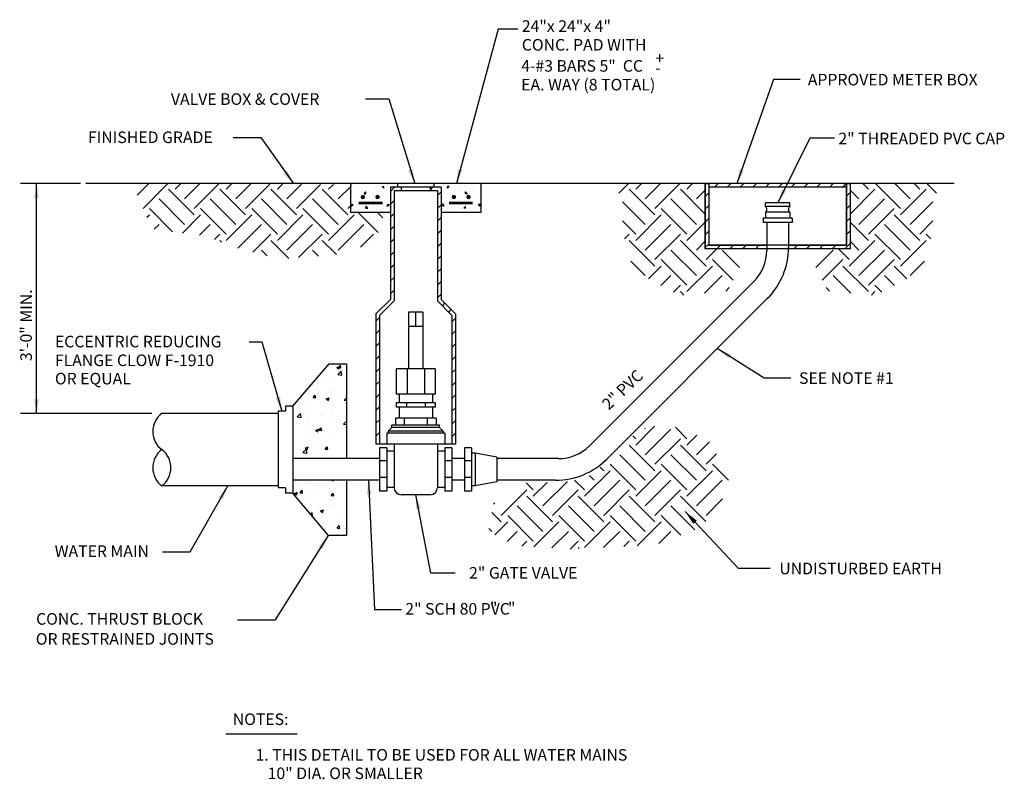
# Model space of a CAD drawing. Units: feet. Extents: x 364 to 2242, y -2121 to 1113.
# Drawn here: x 1558 to 1643, y -109 to -44 of the extents above; entities that cross this region are included whole.
import ezdxf

# ---------------------------------------------------------------- set-up
doc = ezdxf.new("R2010")
doc.units = ezdxf.units.FT
doc.header["$MEASUREMENT"] = 0
doc.styles.add('L100', font='simplex', dxfattribs={"height": 0.1})

# ---------------------------------------------------------------- blocks, each defined once
blk = doc.blocks.new('*X186')
at = {"color": 0}
for p, q in [((4.3475, 8.5901), (4.4144, 8.6571)), ((4.4636, 8.6179), (4.5028, 8.6571)), ((4.5299, 8.5516), (4.6354, 8.6571)), ((4.5962, 8.4853), (4.768, 8.6571)), ((4.8172, 8.6179), (4.8564, 8.6571)), ((4.5962, 8.4411), (4.4194, 8.6179)), ((4.9444, 8.4464), (4.773, 8.6179)), ((4.8835, 8.5516), (4.9444, 8.6126)), ((4.5299, 8.3748), (4.3732, 8.5315)), ((4.8835, 8.3748), (4.7067, 8.5516)), ((4.4636, 8.2643), (4.6404, 8.4411)), ((4.8172, 8.3085), (4.6404, 8.4853)), ((4.4636, 8.3085), (4.3732, 8.399)), ((4.5299, 8.198), (4.7067, 8.3748)), ((4.8172, 8.2643), (4.9444, 8.3916)), ((4.387, 8.2761), (4.4194, 8.3085)), ((4.5962, 8.1317), (4.773, 8.3085)), ((4.5962, 8.0875), (4.4194, 8.2643)), ((4.9497, 8.0875), (4.773, 8.2643)), ((4.8835, 8.198), (4.9444, 8.259)), ((4.8835, 8.0212), (4.7067, 8.198)), ((4.9497, 8.1317), (5.0251, 8.2071)), ((5.1814, 8.0769), (5.0602, 8.198)), ((4.5299, 8.0212), (4.4294, 8.1217)), ((4.8172, 7.955), (4.6404, 8.1317)), ((5.1363, 7.9893), (4.9939, 8.1317)), ((4.552, 7.9991), (4.6404, 8.0875)), ((4.8172, 7.9108), (4.9939, 8.0875)), ((4.6384, 7.953), (4.7067, 8.0212)), ((4.9396, 7.9006), (5.0602, 8.0212)), ((4.7249, 7.9069), (4.773, 7.955)), ((4.7969, 7.8868), (4.773, 7.9108)), ((5.0864, 7.9148), (5.1102, 7.9386))]:
    blk.add_line(p, q, dxfattribs=at)
blk = doc.blocks.new('*X185')
at = {"color": 0}
for p, q in [((5.0082, 8.6321), (5.0332, 8.6571)), ((5.0966, 8.6321), (5.1216, 8.6571)), ((5.1849, 8.6321), (5.2099, 8.6571)), ((5.2733, 8.6321), (5.2983, 8.6571)), ((5.3617, 8.6321), (5.3867, 8.6571)), ((5.4501, 8.6321), (5.4751, 8.6571)), ((5.5385, 8.6321), (5.5635, 8.6571)), ((5.6269, 8.6321), (5.6519, 8.6571)), ((5.7153, 8.6321), (5.7403, 8.6571)), ((5.8037, 8.6321), (5.8287, 8.6571)), ((5.892, 8.6321), (5.917, 8.6571))]:
    blk.add_line(p, q, dxfattribs=at)
blk = doc.blocks.new('*X189')
at = {"color": 0}
for p, q in [((2.4093, 6.4497), (2.4237, 6.4669)), ((2.4272, 6.4481), (2.4237, 6.4669)), ((2.343, 6.4607), (2.343, 6.4607)), ((2.3989, 6.4506), (2.4199, 6.4586)), ((2.3989, 6.4506), (2.4138, 6.4405)), ((2.4062, 6.4013), (2.4296, 6.4256)), ((2.4062, 6.4013), (2.4329, 6.3971)), ((2.4093, 6.4497), (2.4272, 6.4481)), ((2.4133, 6.4216), (2.4133, 6.4216)), ((2.4138, 6.4405), (2.4199, 6.4586)), ((2.4329, 6.3971), (2.4296, 6.4256)), ((2.4385, 6.4328), (2.4385, 6.4328)), ((2.2641, 6.3423), (2.2641, 6.3423)), ((2.3164, 6.3881), (2.3164, 6.3881)), ((2.3754, 6.3849), (2.3754, 6.3849)), ((2.4535, 6.3673), (2.4535, 6.3673)), ((2.1935, 6.2759), (2.1935, 6.2759)), ((2.2032, 6.2677), (2.2032, 6.2677)), ((2.2159, 6.2626), (2.2159, 6.2626)), ((2.2357, 6.2429), (2.2502, 6.2601)), ((2.2536, 6.2413), (2.2502, 6.2601)), ((2.3536, 6.2691), (2.3536, 6.2691)), ((2.3717, 6.2851), (2.3717, 6.2851)), ((2.3781, 6.2978), (2.3781, 6.2978)), ((2.4497, 6.2588), (2.4497, 6.2588)), ((2.1851, 6.224), (2.1851, 6.224)), ((2.2357, 6.2429), (2.2536, 6.2413)), ((2.3259, 6.233), (2.3469, 6.2411)), ((2.3259, 6.233), (2.3408, 6.223)), ((2.3408, 6.223), (2.3469, 6.2411)), ((2.3746, 6.249), (2.3746, 6.249)), ((2.4509, 6.224), (2.4654, 6.2413)), ((2.4509, 6.224), (2.4661, 6.2227)), ((2.4661, 6.2372), (2.4654, 6.2413)), ((2.0944, 6.1442), (2.0949, 6.1443)), ((2.0944, 6.1431), (2.0949, 6.1443)), ((2.1258, 6.109), (2.1492, 6.1334)), ((2.1351, 6.1226), (2.1351, 6.1226)), ((2.1525, 6.1049), (2.1492, 6.1334)), ((2.2123, 6.1627), (2.2123, 6.1627)), ((2.2957, 6.1306), (2.2957, 6.1306)), ((2.3681, 6.1852), (2.3681, 6.1852)), ((2.3708, 6.1405), (2.3708, 6.1405)), ((2.1062, 6.1057), (2.1062, 6.1057)), ((2.1258, 6.109), (2.1525, 6.1049)), ((2.1908, 6.0887), (2.1908, 6.0887)), ((2.1983, 6.0823), (2.1983, 6.0823)), ((2.2086, 6.0628), (2.2086, 6.0628)), ((2.2952, 6.1158), (2.2952, 6.1158)), ((2.3585, 6.0755), (2.3585, 6.0755)), ((2.3644, 6.0853), (2.3644, 6.0853)), ((2.3658, 6.1188), (2.3658, 6.1188)), ((2.446, 6.0594), (2.4661, 6.0803)), ((2.446, 6.0594), (2.4661, 6.0563)), ((2.4554, 6.1091), (2.4554, 6.1091)), ((2.2168, 6.0123), (2.2168, 6.0123)), ((2.2529, 6.0155), (2.2739, 6.0235)), ((2.2529, 6.0155), (2.2678, 6.0054)), ((2.2627, 6.0229), (2.2627, 6.0229)), ((2.2678, 6.0054), (2.2739, 6.0235)), ((2.2773, 6.0172), (2.2918, 6.0344)), ((2.2773, 6.0172), (2.2953, 6.0156)), ((2.2953, 6.0156), (2.2918, 6.0344)), ((2.2919, 6.0222), (2.2919, 6.0222)), ((2.3608, 5.9855), (2.3608, 5.9855)), ((2.4055, 6.0372), (2.4055, 6.0372)), ((2.4376, 6.0529), (2.4376, 6.0529)), ((2.205, 5.963), (2.205, 5.963)), ((2.2355, 5.9633), (2.2355, 5.9633))]:
    blk.add_line(p, q, dxfattribs=at)
blk = doc.blocks.new('LARROW')
blk.add_solid([(2, -0.33), (2, 0.33), (0, 0)])
blk = doc.blocks.new('PTP')
at = {"const_width": 0.119}
blk.add_lwpolyline([(-0.0595, 0, 1), (0.0595, 0, 1)], format="xyb", close=True, dxfattribs=at)
blk = doc.blocks.new('*X188')
at = {"color": 0}
for p, q in [((4.4636, 6.8501), (4.5943, 6.9808)), ((4.5299, 6.9606), (4.5267, 6.9638)), ((4.5299, 6.7838), (4.7067, 6.9606)), ((4.8172, 6.8943), (4.7378, 6.9736)), ((4.4636, 6.8943), (4.4438, 6.9141)), ((4.5962, 6.7175), (4.773, 6.8943)), ((4.8172, 6.8501), (4.8867, 6.9196)), ((4.8835, 6.7838), (4.9734, 6.8737)), ((4.5962, 6.6733), (4.4194, 6.8501)), ((4.9497, 6.6733), (4.773, 6.8501)), ((4.5299, 6.607), (4.3531, 6.7838)), ((4.8835, 6.607), (4.7067, 6.7838)), ((4.9497, 6.7175), (5.0215, 6.7893)), ((4.1101, 6.4965), (4.2868, 6.6733)), ((4.2426, 6.6733), (4.2178, 6.6981)), ((4.2426, 6.7175), (4.2439, 6.7188)), ((4.4636, 6.5407), (4.2868, 6.7175)), ((4.4636, 6.4965), (4.6404, 6.6733)), ((4.8172, 6.5407), (4.6404, 6.7175)), ((4.8172, 6.4965), (4.9939, 6.6733)), ((5.1037, 6.6077), (4.9939, 6.7175)), ((3.8228, 6.4303), (3.9917, 6.5992)), ((4.1101, 6.5407), (4.0422, 6.6085)), ((4.1763, 6.607), (4.1438, 6.6396)), ((4.1763, 6.4303), (4.3531, 6.607)), ((4.5299, 6.4303), (4.7067, 6.607)), ((4.8835, 6.4303), (5.0602, 6.607)), ((3.5355, 6.364), (3.7123, 6.5407)), ((3.7565, 6.5407), (3.7077, 6.5896)), ((3.7565, 6.4965), (3.8524, 6.5924)), ((3.8891, 6.364), (4.0659, 6.5407)), ((4.2426, 6.364), (4.4194, 6.5407)), ((4.5962, 6.364), (4.773, 6.5407)), ((3.8891, 6.3198), (3.7123, 6.4965)), ((4.2426, 6.3198), (4.0659, 6.4965)), ((4.5962, 6.3198), (4.4194, 6.4965)), ((4.9472, 6.3223), (4.773, 6.4965)), ((4.9497, 6.364), (5.0643, 6.4785)), ((3.4806, 6.4416), (3.4897, 6.4507)), ((3.8228, 6.2535), (3.646, 6.4303)), ((4.1763, 6.2535), (3.9996, 6.4303)), ((4.5299, 6.2535), (4.3531, 6.4303)), ((4.872, 6.2649), (4.7067, 6.4303)), ((3.5355, 6.3198), (3.4703, 6.385)), ((3.7565, 6.1872), (3.5797, 6.364)), ((4.1101, 6.1872), (3.9333, 6.364)), ((4.4636, 6.1872), (4.2868, 6.364)), ((4.7761, 6.2283), (4.6404, 6.364)), ((3.4692, 6.2535), (3.4499, 6.2728)), ((3.4899, 6.2299), (3.5797, 6.3198)), ((3.7604, 6.1468), (3.9333, 6.3198)), ((4.1101, 6.143), (4.2868, 6.3198)), ((4.4749, 6.1543), (4.6404, 6.3198)), ((3.5765, 6.1839), (3.646, 6.2535)), ((3.8854, 6.1393), (3.9996, 6.2535)), ((4.2425, 6.1428), (4.3531, 6.2535)), ((4.623, 6.1698), (4.7067, 6.2535)), ((3.677, 6.1519), (3.7123, 6.1872)), ((4.0104, 6.1317), (4.0659, 6.1872)), ((4.0744, 6.1345), (4.0659, 6.143)), ((4.382, 6.1497), (4.4194, 6.1872))]:
    blk.add_line(p, q, dxfattribs=at)
blk = doc.blocks.new('*X187')
at = {"color": 0}
for p, q in [((1.0195, 8.5767), (1.0999, 8.6571)), ((1.0607, 8.4853), (1.2325, 8.6571)), ((1.2816, 8.6179), (1.3209, 8.6571)), ((1.3479, 8.5516), (1.4534, 8.657)), ((1.4142, 8.4853), (1.5851, 8.6562)), ((1.6352, 8.6179), (1.6729, 8.6556)), ((1.7015, 8.5516), (1.8046, 8.6547)), ((1.7678, 8.4853), (1.9363, 8.6538)), ((1.9887, 8.6179), (2.0241, 8.6532)), ((2.055, 8.5516), (2.1558, 8.6523)), ((2.1213, 8.4853), (2.2875, 8.6514)), ((2.3423, 8.6179), (2.3753, 8.6508)), ((2.4086, 8.5516), (2.4998, 8.6428)), ((1.4142, 8.4411), (1.2374, 8.6179)), ((1.7678, 8.4411), (1.591, 8.6179)), ((2.1213, 8.4411), (1.9445, 8.6179)), ((2.4749, 8.4411), (2.2981, 8.6179)), ((1.3479, 8.3748), (1.1711, 8.5516)), ((1.7015, 8.3748), (1.5247, 8.5516)), ((2.055, 8.3748), (1.8783, 8.5516)), ((2.4086, 8.3748), (2.2318, 8.5516)), ((2.4749, 8.4853), (2.4959, 8.5063)), ((1.088, 8.4242), (1.1049, 8.4411)), ((1.2654, 8.3248), (1.1049, 8.4853)), ((1.3329, 8.3156), (1.4584, 8.4411)), ((1.6352, 8.3085), (1.4584, 8.4853)), ((1.6352, 8.2643), (1.812, 8.4411)), ((1.9887, 8.3085), (1.812, 8.4853)), ((1.9887, 8.2643), (2.1655, 8.4411)), ((2.3423, 8.3085), (2.1655, 8.4853)), ((2.3423, 8.2643), (2.5191, 8.4411)), ((2.6841, 8.3203), (2.5473, 8.4571)), ((2.7173, 8.4196), (2.6798, 8.4571)), ((1.1384, 8.3421), (1.1711, 8.3748)), ((1.4497, 8.2998), (1.5247, 8.3748)), ((1.7156, 8.2122), (1.8783, 8.3748)), ((2.055, 8.198), (2.2318, 8.3748)), ((2.4086, 8.198), (2.5854, 8.3748)), ((1.5533, 8.2708), (1.591, 8.3085)), ((1.8186, 8.1826), (1.9445, 8.3085)), ((2.1352, 8.1456), (2.2981, 8.3085)), ((2.5619, 8.2188), (2.6517, 8.3085)), ((1.6022, 8.2531), (1.591, 8.2643)), ((2.0686, 8.1402), (1.9445, 8.2643)), ((2.396, 8.1664), (2.2981, 8.2643)), ((1.9192, 8.1571), (1.8783, 8.198)), ((2.2732, 8.1566), (2.2318, 8.198))]:
    blk.add_line(p, q, dxfattribs=at)
blk = doc.blocks.new('*X184')
at = {"color": 0}
for p, q in [((2.5, 8.65), (2.5, 8.65)), ((2.5, 8.6375), (2.5, 8.6375)), ((2.55, 8.6375), (2.55, 8.6375)), ((2.6, 8.6375), (2.6, 8.6375)), ((2.625, 8.65), (2.625, 8.65)), ((2.675, 8.6375), (2.675, 8.6375)), ((2.7125, 8.6375), (2.725, 8.6375)), ((2.725, 8.625), (2.7125, 8.6375)), ((2.725, 8.625), (2.725, 8.6375)), ((2.75, 8.65), (2.75, 8.65)), ((2.75, 8.6375), (2.75, 8.6375)), ((2.8, 8.6375), (2.8, 8.6375)), ((2.5, 8.6125), (2.5, 8.6125)), ((2.5, 8.5875), (2.5, 8.5875)), ((2.525, 8.625), (2.525, 8.625)), ((2.525, 8.575), (2.525, 8.575)), ((2.55, 8.6), (2.55, 8.6)), ((2.575, 8.625), (2.575, 8.625)), ((2.575, 8.6), (2.575, 8.6)), ((2.5875, 8.5875), (2.6, 8.6)), ((2.5875, 8.5875), (2.6, 8.5875)), ((2.6, 8.5875), (2.6, 8.6)), ((2.625, 8.6125), (2.625, 8.6125)), ((2.65, 8.625), (2.65, 8.625)), ((2.65, 8.575), (2.65, 8.575)), ((2.675, 8.6), (2.675, 8.6)), ((2.7, 8.625), (2.7, 8.625)), ((2.7, 8.6), (2.7, 8.6)), ((2.725, 8.5875), (2.725, 8.5875)), ((2.75, 8.6125), (2.75, 8.6125)), ((2.75, 8.5875), (2.75, 8.5875)), ((2.5, 8.5625), (2.5, 8.5625)), ((2.5, 8.525), (2.5, 8.525)), ((2.5, 8.5125), (2.5125, 8.5125)), ((2.5, 8.5), (2.5, 8.5125)), ((2.5, 8.5), (2.5125, 8.5125)), ((2.525, 8.5375), (2.525, 8.5375)), ((2.55, 8.5625), (2.55, 8.5625)), ((2.55, 8.5125), (2.55, 8.5125)), ((2.575, 8.55), (2.575, 8.55)), ((2.6, 8.5125), (2.6, 8.5125)), ((2.625, 8.5625), (2.625, 8.5625)), ((2.625, 8.525), (2.625, 8.525)), ((2.65, 8.5375), (2.65, 8.5375)), ((2.675, 8.5625), (2.675, 8.5625)), ((2.675, 8.5125), (2.675, 8.5125)), ((2.7, 8.55), (2.7, 8.55)), ((2.725, 8.5125), (2.725, 8.5125)), ((2.75, 8.5625), (2.75, 8.5625)), ((2.75, 8.525), (2.75, 8.525)), ((2.75, 8.5125), (2.7625, 8.5125)), ((2.75, 8.5), (2.75, 8.5125)), ((2.75, 8.5), (2.7625, 8.5125)), ((2.5, 8.4875), (2.5, 8.4875)), ((2.5, 8.4875), (2.5, 8.4875)), ((2.525, 8.5), (2.525, 8.5)), ((2.55, 8.475), (2.55, 8.475)), ((2.575, 8.5), (2.575, 8.5)), ((2.575, 8.475), (2.575, 8.475)), ((2.6, 8.4875), (2.6, 8.5)), ((2.6125, 8.4875), (2.6, 8.5)), ((2.6, 8.4875), (2.6125, 8.4875)), ((2.625, 8.4875), (2.625, 8.4875)), ((2.65, 8.5), (2.65, 8.5)), ((2.675, 8.475), (2.675, 8.475)), ((2.7, 8.5), (2.7, 8.5)), ((2.7, 8.475), (2.7, 8.475)), ((2.725, 8.5), (2.725, 8.5)), ((2.725, 8.4875), (2.725, 8.4875)), ((2.75, 8.4875), (2.75, 8.4875)), ((2.75, 8.4875), (2.75, 8.4875))]:
    blk.add_line(p, q, dxfattribs=at)
blk = doc.blocks.new('*X183')
at = {"color": 0}
for p, q in [((3.0444, 8.6129), (3.0636, 8.6321)), ((3.0944, 8.5745), (3.1194, 8.5995)), ((3.0944, 8.4861), (3.1194, 8.5111)), ((3.0944, 8.3977), (3.1194, 8.4227)), ((3.0944, 8.3094), (3.1194, 8.3344)), ((3.0944, 8.221), (3.1194, 8.246)), ((3.0944, 8.1326), (3.1194, 8.1576)), ((3.0944, 8.0442), (3.1194, 8.0692)), ((3.0944, 7.9558), (3.1194, 7.9808)), ((3.0944, 7.8674), (3.1194, 7.8924)), ((3.1283, 7.8129), (3.146, 7.8306)), ((3.1725, 7.7687), (3.1902, 7.7864)), ((3.1944, 7.7022), (3.2194, 7.7272)), ((3.1944, 7.6139), (3.2194, 7.6389)), ((3.1944, 7.5255), (3.2194, 7.5505)), ((3.1944, 7.4371), (3.2194, 7.4621)), ((3.1944, 7.3487), (3.2194, 7.3737)), ((3.1944, 7.2603), (3.2194, 7.2853)), ((3.1944, 7.1719), (3.2194, 7.1969)), ((3.1944, 7.0835), (3.2194, 7.1085)), ((3.1944, 6.9951), (3.2194, 7.0201)), ((3.1944, 6.9068), (3.2194, 6.9318))]:
    blk.add_line(p, q, dxfattribs=at)
blk = doc.blocks.new('*X182')
at = {"color": 0}
for p, q in [((2.7694, 8.6031), (2.7985, 8.6321)), ((2.7694, 8.5147), (2.7944, 8.5397)), ((2.7694, 8.4263), (2.7944, 8.4513)), ((2.7694, 8.3379), (2.7944, 8.3629)), ((2.7694, 8.2495), (2.7944, 8.2745)), ((2.7694, 8.1611), (2.7944, 8.1861)), ((2.7694, 8.0727), (2.7944, 8.0977)), ((2.7694, 7.9844), (2.7944, 8.0094)), ((2.7694, 7.896), (2.7944, 7.921)), ((2.6694, 7.7076), (2.6944, 7.7326)), ((2.6694, 7.6192), (2.6944, 7.6442)), ((2.6694, 7.5308), (2.6944, 7.5558)), ((2.6694, 7.4424), (2.6944, 7.4674)), ((2.6694, 7.354), (2.6944, 7.379)), ((2.6694, 7.2656), (2.6944, 7.2906)), ((2.6694, 7.1772), (2.6944, 7.2022)), ((2.6694, 7.0889), (2.6944, 7.1139)), ((2.6694, 7.0005), (2.6944, 7.0255)), ((2.6694, 6.9121), (2.6944, 6.9371))]:
    blk.add_line(p, q, dxfattribs=at)

msp = doc.modelspace()

# ---------------------------------------------------------------- linework, layer by layer
at = {"color": 7}
for p, q in [((1599.747, -44.599), (1596.136, -57.933)), ((1601.43, -44.599), (1599.747, -44.599)), ((1623.469, -48.955), (1620.328, -57.933)), ((1625.769, -48.955), (1623.469, -48.955)), ((1588.31, -50.621), (1590.317, -50.621)), ((1590.317, -50.621), (1592.539, -57.933)), ((1576.872, -53.965), (1579.28, -53.965)), ((1579.28, -53.965), (1582.089, -57.933)), ((1626.61, -54.003), (1623.842, -59.593)), ((1628.742, -54.003), (1626.61, -54.003)), ((1563.722, -57.933), (1558.547, -57.933)), ((1559.926, -77.775), (1559.926, -57.933)), ((1617.912, -57.933), (1564.193, -57.933)), ((1594.815, -58.245), (1590.445, -58.245)), ((1594.503, -58.558), (1590.757, -58.558)), ((1617.6, -57.938), (1617.604, -57.933)), ((1617.6, -57.933), (1617.6, -63.552)), ((1629.773, -57.933), (1617.912, -57.933)), ((1617.912, -57.933), (1617.912, -63.239)), ((1629.773, -58.245), (1617.912, -58.245)), ((1629.773, -57.933), (1629.773, -63.239)), ((1639.057, -57.933), (1629.773, -57.933)), ((1630.085, -57.933), (1630.085, -63.552)), ((1617.6, -59.041), (1617.912, -58.729)), ((1629.773, -59.007), (1630.085, -58.695)), ((1617.6, -60.145), (1617.912, -59.832)), ((1624.903, -59.593), (1622.781, -59.593)), ((1622.781, -59.906), (1622.781, -59.593)), ((1624.903, -59.906), (1622.781, -59.906)), ((1624.903, -59.906), (1624.903, -59.593)), ((1629.773, -60.111), (1630.085, -59.798)), ((1590.445, -60.43), (1587.012, -60.43)), ((1598.248, -60.43), (1594.815, -60.43)), ((1617.6, -61.248), (1617.912, -60.936)), ((1625.091, -60.904), (1622.594, -60.904)), ((1624.903, -60.405), (1622.781, -60.405)), ((1629.773, -61.214), (1630.085, -60.902)), ((1625.091, -61.279), (1622.594, -61.279)), ((1617.6, -62.352), (1617.912, -62.039)), ((1629.773, -62.318), (1630.085, -62.005)), ((1617.6, -63.455), (1617.912, -63.143)), ((1630.085, -63.552), (1617.6, -63.552)), ((1629.773, -63.239), (1617.912, -63.239)), ((1618.607, -63.552), (1618.919, -63.239)), ((1619.71, -63.552), (1620.023, -63.239)), ((1620.814, -63.552), (1621.126, -63.239)), ((1621.917, -63.552), (1622.23, -63.239)), ((1625.228, -63.552), (1625.54, -63.239)), ((1626.332, -63.552), (1626.644, -63.239)), ((1627.435, -63.552), (1627.747, -63.239)), ((1628.539, -63.552), (1628.851, -63.239)), ((1629.642, -63.552), (1630.085, -63.109)), ((1590.445, -67.921), (1589.197, -69.17)), ((1594.815, -67.921), (1596.063, -69.17)), ((1590.757, -68.051), (1589.509, -69.299)), ((1594.503, -68.051), (1595.751, -69.299)), ((1593.254, -69.025), (1592.006, -69.025)), ((1592.63, -70.273), (1592.63, -69.025)), ((1593.254, -70.273), (1592.006, -70.273)), ((1578.264, -71.58), (1579.347, -71.58)), ((1579.347, -71.58), (1581.082, -77.576)), ((1622.682, -74.712), (1618.637, -72.171)), ((1582.018, -77.139), (1585.155, -73.478)), ((1585.155, -73.478), (1586.658, -73.478)), ((1586.658, -73.478), (1586.658, -81.655)), ((1594.315, -73.905), (1590.945, -73.905)), ((1590.945, -73.905), (1590.945, -76.089)), ((1591.881, -73.905), (1591.881, -76.089)), ((1593.379, -73.905), (1593.379, -76.089)), ((1594.315, -73.905), (1594.315, -76.089)), ((1624.986, -74.712), (1622.682, -74.712)), ((1594.315, -76.089), (1590.945, -76.089)), ((1591.194, -76.089), (1591.194, -76.848)), ((1594.066, -76.089), (1594.066, -76.848)), ((1582.018, -77.139), (1581.394, -77.139)), ((1581.394, -77.139), (1581.394, -77.576)), ((1582.018, -77.139), (1582.018, -84.63)), ((1590.945, -76.848), (1590.945, -77.223)), ((1594.315, -76.848), (1590.945, -76.848)), ((1594.315, -77.223), (1590.945, -77.223)), ((1591.194, -77.223), (1591.194, -78.159)), ((1591.819, -76.848), (1591.819, -77.223)), ((1593.442, -76.848), (1593.442, -77.223)), ((1594.066, -77.223), (1594.066, -78.159)), ((1594.315, -76.848), (1594.315, -77.223)), ((1569.858, -77.775), (1558.547, -77.775)), ((1580.769, -77.764), (1570.733, -77.764)), ((1581.394, -77.576), (1580.769, -77.576)), ((1580.769, -77.576), (1580.769, -84.193)), ((1590.57, -78.97), (1590.57, -78.783)), ((1594.69, -78.783), (1590.57, -78.783)), ((1590.882, -78.159), (1590.882, -78.783)), ((1594.378, -78.159), (1590.882, -78.159)), ((1591.631, -78.159), (1591.631, -78.783)), ((1593.629, -78.159), (1593.629, -78.783)), ((1594.378, -78.159), (1594.378, -78.783)), ((1594.69, -78.97), (1594.69, -78.783)), ((1595.127, -79.47), (1590.133, -79.47)), ((1590.57, -78.97), (1590.258, -79.283)), ((1595.002, -79.283), (1590.258, -79.283)), ((1594.69, -78.97), (1590.57, -78.97)), ((1594.69, -78.97), (1595.002, -79.283)), ((1583.085, -80.756), (1583.347, -80.656)), ((1583.271, -80.882), (1583.347, -80.656)), ((1584.821, -80.836), (1584.993, -80.631)), ((1585.045, -80.856), (1585.004, -80.631)), ((1596.063, -80.406), (1589.197, -80.406)), ((1582.512, -80.911), (1582.512, -80.911)), ((1582.907, -81.141), (1583.198, -80.837)), ((1582.907, -81.141), (1583.24, -81.192)), ((1583.085, -80.756), (1583.271, -80.882)), ((1583.24, -81.192), (1583.198, -80.837)), ((1583.307, -81.189), (1583.307, -81.189)), ((1583.84, -81.108), (1583.84, -81.108)), ((1583.931, -80.724), (1583.931, -80.724)), ((1584.821, -80.836), (1585.045, -80.856)), ((1585.049, -80.69), (1585.049, -80.69)), ((1585.252, -80.909), (1585.252, -80.909)), ((1599.63, -81.53), (1597.757, -81.186)), ((1580.769, -84.006), (1570.733, -84.006)), ((1573.181, -89.709), (1576.419, -84.006)), ((1582.305, -83.699), (1582.305, -83.699)), ((1583.261, -83.626), (1583.261, -83.626)), ((1584.107, -83.881), (1584.107, -83.881)), ((1584.304, -83.783), (1584.304, -83.783)), ((1585.429, -83.527), (1585.507, -83.58)), ((1585.507, -83.58), (1585.525, -83.527)), ((1586.304, -83.868), (1586.304, -83.868)), ((1586.658, -83.527), (1586.658, -88.292)), ((1588.542, -83.527), (1589.077, -94.686)), ((1599.63, -83.652), (1597.757, -83.996)), ((1581.394, -84.193), (1580.769, -84.193)), ((1581.394, -84.193), (1581.394, -84.63)), ((1582.018, -84.63), (1581.394, -84.63)), ((1585.096, -88.292), (1582.018, -84.63)), ((1582.174, -84.662), (1582.436, -84.562)), ((1582.174, -84.662), (1582.36, -84.788)), ((1582.36, -84.788), (1582.436, -84.562)), ((1582.654, -84.608), (1582.835, -84.393)), ((1582.654, -84.608), (1582.878, -84.628)), ((1582.878, -84.628), (1582.835, -84.393)), ((1583.216, -84.873), (1583.216, -84.873)), ((1584.325, -84.557), (1584.325, -84.557)), ((1585.161, -84.592), (1585.161, -84.592)), ((1585.263, -84.434), (1585.263, -84.434)), ((1585.341, -84.843), (1585.521, -84.628)), ((1585.341, -84.843), (1585.565, -84.863)), ((1585.565, -84.863), (1585.521, -84.628)), ((1593.879, -84.776), (1591.382, -84.776)), ((1593.93, -91.542), (1592.63, -84.776)), ((1583.353, -85.567), (1583.353, -85.567)), ((1583.575, -85.697), (1583.575, -85.697)), ((1585.538, -85.192), (1585.538, -85.192)), ((1585.696, -85.724), (1585.696, -85.724)), ((1583.34, -86.034), (1583.34, -86.034)), ((1583.547, -86.449), (1583.695, -86.295)), ((1583.736, -86.651), (1583.695, -86.295)), ((1584.278, -85.911), (1584.278, -85.911)), ((1584.365, -86.2), (1584.365, -86.2)), ((1584.41, -86.17), (1584.672, -86.07)), ((1584.41, -86.17), (1584.596, -86.296)), ((1584.596, -86.296), (1584.672, -86.07)), ((1585.116, -85.839), (1585.116, -85.839)), ((1585.574, -85.782), (1585.574, -85.782)), ((1586.364, -86.285), (1586.364, -86.285)), ((1620.478, -91.141), (1615.87, -86.233)), ((1583.713, -86.647), (1583.736, -86.651)), ((1584.711, -87.201), (1584.711, -87.201)), ((1585.07, -87.086), (1585.07, -87.086)), ((1585.383, -87.426), (1585.383, -87.426)), ((1585.86, -87.661), (1586.041, -87.445)), ((1586.084, -87.68), (1586.041, -87.445)), ((1580.55, -95.569), (1585.096, -88.292)), ((1584.829, -87.686), (1584.829, -87.686)), ((1585.86, -87.661), (1586.084, -87.68)), ((1586.281, -88.249), (1586.281, -88.249)), ((1586.645, -87.678), (1586.658, -87.673)), ((1586.645, -87.678), (1586.658, -87.687)), ((1570.784, -89.709), (1573.181, -89.709)), ((1596.034, -91.542), (1593.93, -91.542)), ((1623.183, -91.141), (1620.478, -91.141)), ((1589.077, -94.686), (1591.413, -94.686)), ((1577.265, -95.569), (1580.55, -95.569)), ((1582.393, -105.438), (1576.257, -105.438))]:
    msp.add_line(p, q, dxfattribs=at)
at = {"color": 7, "linetype": 'Continuous'}
for p, q in [((1587.012, -57.933), (1587.012, -60.43)), ((1590.445, -58.245), (1590.445, -67.921)), ((1590.757, -58.558), (1590.757, -68.051)), ((1591.069, -57.933), (1591.069, -58.245)), ((1591.382, -58.245), (1591.382, -58.558)), ((1593.879, -58.245), (1593.879, -58.558)), ((1594.191, -57.933), (1594.191, -58.245)), ((1594.503, -58.558), (1594.503, -68.051)), ((1594.815, -58.245), (1594.815, -67.921)), ((1598.248, -57.933), (1598.248, -60.43)), ((1622.594, -60.904), (1622.594, -61.279)), ((1622.781, -60.405), (1622.781, -60.904)), ((1624.903, -60.405), (1624.903, -60.904)), ((1625.091, -60.904), (1625.091, -61.279)), ((1622.906, -61.279), (1622.906, -63.702)), ((1624.779, -61.279), (1624.779, -63.444)), ((1621.809, -66.351), (1607.602, -80.558)), ((1622.95, -67.858), (1609.109, -81.699)), ((1589.197, -69.17), (1589.197, -80.406)), ((1589.509, -69.299), (1589.509, -80.406)), ((1592.006, -69.025), (1592.006, -73.905)), ((1593.254, -69.025), (1593.254, -73.905)), ((1595.751, -69.299), (1595.751, -80.406)), ((1596.063, -69.17), (1596.063, -80.406)), ((1590.133, -79.47), (1590.133, -80.406)), ((1590.258, -79.283), (1590.258, -79.47)), ((1595.002, -79.283), (1595.002, -79.47)), ((1595.127, -79.47), (1595.127, -80.406)), ((1590.757, -80.406), (1590.757, -84.152)), ((1594.503, -80.406), (1594.503, -84.152)), ((1590.133, -80.718), (1589.509, -80.718)), ((1589.509, -80.718), (1589.509, -84.464)), ((1590.133, -80.718), (1590.133, -84.464)), ((1590.757, -81.03), (1590.133, -81.03)), ((1595.127, -81.03), (1594.503, -81.03)), ((1595.751, -80.718), (1595.127, -80.718)), ((1595.127, -80.718), (1595.127, -84.464)), ((1595.751, -80.718), (1595.751, -84.464)), ((1596.821, -80.718), (1596.821, -84.464)), ((1597.445, -80.718), (1596.821, -80.718)), ((1597.445, -80.718), (1597.445, -84.464)), ((1597.757, -81.186), (1597.445, -81.186)), ((1597.757, -81.186), (1597.757, -83.996)), ((1589.509, -81.655), (1582.018, -81.655)), ((1590.133, -81.85), (1589.509, -81.85)), ((1595.751, -81.85), (1595.127, -81.85)), ((1596.821, -81.655), (1595.751, -81.655)), ((1597.445, -81.85), (1596.821, -81.85)), ((1599.63, -81.53), (1599.63, -83.652)), ((1604.953, -81.655), (1599.63, -81.655)), ((1589.509, -83.527), (1582.018, -83.527)), ((1590.133, -83.302), (1589.509, -83.302)), ((1595.751, -83.302), (1595.127, -83.302)), ((1596.821, -83.527), (1595.751, -83.527)), ((1597.445, -83.302), (1596.821, -83.302)), ((1597.757, -83.996), (1597.445, -83.996)), ((1604.695, -83.527), (1599.63, -83.527)), ((1590.133, -84.464), (1589.509, -84.464)), ((1590.757, -84.152), (1590.133, -84.152)), ((1595.127, -84.152), (1594.503, -84.152)), ((1595.751, -84.464), (1595.127, -84.464)), ((1597.445, -84.464), (1596.821, -84.464)), ((1586.658, -88.292), (1585.096, -88.292))]:
    msp.add_line(p, q, dxfattribs=at)
at = {"color": 7}
for points in [[(1617.6, -57.933), (1617.912, -57.933), (1617.912, -63.239), (1622.906, -63.239)], [(1622.906, -63.552), (1617.6, -63.552), (1617.6, -57.933)], [(1624.779, -63.239), (1629.773, -63.239), (1629.773, -57.933), (1630.085, -57.933), (1630.085, -63.552), (1624.778, -63.552)]]:
    msp.add_lwpolyline(points, dxfattribs=at)
at = {"color": 7, "const_width": 0.25}
for points in [[(1589.772, -59.602), (1587.719, -59.602)], [(1595.488, -59.602), (1597.541, -59.602)]]:
    msp.add_lwpolyline(points, dxfattribs=at)
at = {"color": 7}
for centre, radius, start, end in [((1622.594, -60.155), 0.312, 306.8699, 53.1301), ((1625.091, -60.155), 0.312, 126.8699, 233.1301), ((1571.892, -79.324), 1.944, 126.59633, 233.40367), ((1571.892, -82.445), 1.944, 126.59633, 233.40367), ((1569.575, -82.445), 1.944, 306.59633, 53.40367), ((1591.382, -84.152), 0.624, 180, 270), ((1593.879, -84.152), 0.624, 270, 0)]:
    msp.add_arc(centre, radius, start, end, dxfattribs=at)
at = {"color": 7, "linetype": 'Continuous'}
for centre, radius, start, end in [((1618.536, -63.444), 6.242, 315, 0), ((1619.16, -63.702), 3.745, 315, 0), ((1604.953, -77.909), 3.745, 270, 315), ((1604.695, -77.285), 6.242, 270, 315)]:
    msp.add_arc(centre, radius, start, end, dxfattribs=at)

# ---------------------------------------------------------------- block references
at = {"color": 7, "yscale": 0.6242449466239606, "zscale": 0.6242449466239487}
for p, xscale, rotation in [((1582.089, -57.933), 0.6242449466239758, 125.1433830607606), ((1592.539, -57.933), 0.6242449466239627, 107.1580833956015), ((1596.136, -57.933), 0.6242449466239549, 74.96761935665474), ((1620.328, -57.933), 0.6242449466239188, 70.75322739059148), ((1559.926, -57.933), 0.6242449466239606, 270), ((1623.842, -59.593), 0.6242449466239889, 63.71844183060593), ((1618.637, -72.171), 0.6242449466239974, 327.7358108727004), ((1581.082, -77.576), 0.6242449466239911, 106.1153011408203), ((1559.926, -77.775), 0.6242449466239606, 90), ((1576.419, -84.006), 0.6242449466239902, 240.2988009136262), ((1588.542, -83.527), 0.6242449466239296, 272.9911687649448), ((1592.63, -84.776), 0.6242449466239534, 281.1389974871506), ((1615.87, -86.233), 0.6242449466240324, 312.7555489760483), ((1585.096, -88.292), 0.6242449466239254, 237.9125389631396)]:
    msp.add_blockref('LARROW', p, dxfattribs=dict(at, xscale=xscale, rotation=rotation))
at = {"color": 7}
for name, p, xscale, yscale, zscale in [('*X187', (1555.869, -166.016), 12.48489893247897, 12.48489893247897, 12.48489893247897), ('*X184', (1555.869, -166.016), 12.48489893247897, 12.48489893247897, 12.48489893247897), ('*X182', (1555.869, -166.016), 12.48489893247897, 12.48489893247897, 12.48489893247897), ('*X183', (1555.869, -166.016), 12.48489893247897, 12.48489893247897, 12.48489893247897), ('*X184', (1629.391, -166.016), -12.48489893247897, 12.48489893247897, 12.48489893247897), ('*X186', (1555.869, -166.016), 12.48489893247897, 12.48489893247897, 12.48489893247897), ('*X185', (1555.869, -166.016), 12.48489893247897, 12.48489893247897, 12.48489893247897), ('*X186', (1691.816, -166.016), -12.48489893247897, 12.48489893247897, 12.48489893247897), ('PTP', (1588.074, -59.089), 1.560612366559871, 1.560612366559871, 1.560612366559871), ('PTP', (1589.337, -59.089), 1.560612366559871, 1.560612366559871, 1.560612366559871), ('PTP', (1595.923, -59.089), -1.560612366559871, 1.560612366559871, 1.560612366559871), ('PTP', (1597.186, -59.089), -1.560612366559871, 1.560612366559871, 1.560612366559871), ('*X189', (1555.869, -154.333), 12.48489893247897, 12.48489893247897, 12.48489893247897), ('*X188', (1555.869, -166.016), 12.48489893247897, 12.48489893247897, 12.48489893247897)]:
    msp.add_blockref(name, p, dxfattribs=dict(at, xscale=xscale, yscale=yscale, zscale=zscale))

# ---------------------------------------------------------------- texts
at = {"color": 7, "style": 'L100'}
for s, height, p in [('24"x 24"x 4"', 0.99879, (1601.778, -44.837)), ('CONC. PAD WITH', 0.99879, (1601.778, -46.454)), ('4-#3 BARS 5"  CC', 0.99879, (1601.725, -48.273)), ('+', 0.999, (1613.293, -47.609)), ('-', 0.999, (1613.293, -48.439)), ('EA. WAY (8 TOTAL)', 0.99879, (1601.725, -49.89)), ('APPROVED METER BOX', 0.99879, (1626.442, -49.46)), ('VALVE BOX & COVER', 0.99879, (1571.52, -51.136)), ('FINISHED GRADE', 0.99879, (1564.364, -54.433)), ('2" THREADED PVC CAP', 0.99879, (1629.078, -54.536)), ('ECCENTRIC REDUCING', 0.99879, (1561.515, -72.06)), ('FLANGE CLOW F-1910', 0.99879, (1561.515, -73.677)), ('OR EQUAL', 0.9988, (1561.515, -75.257)), ('SEE NOTE #1', 0.99879, (1625.687, -75.213)), ('WATER MAIN', 0.9988, (1561.492, -90.143)), ('UNDISTURBED EARTH', 0.99879, (1623.984, -91.642)), ('2" GATE VALVE', 0.99879, (1597.233, -92.018)), ('2" SCH 80 PVC', 0.99879, (1591.73, -95.122)), ('"', 0.999, (1600.583, -95.061)), ('CONC. THRUST BLOCK', 0.99879, (1559.889, -95.989)), ('OR RESTRAINED JOINTS', 0.99879, (1559.865, -97.717)), ('NOTES:', 0.9988, (1576.85, -104.646)), ('1. THIS DETAIL TO BE USED FOR ALL WATER MAINS', 0.99879, (1578.814, -107.721)), ('  10" DIA. OR SMALLER', 0.99879, (1579.246, -109.314))]:
    msp.add_text(s, height=height, dxfattribs=at).set_placement(p)
for s, rotation, p in [('3\'-0" MIN.', 90, (1559.527, -73.246)), ('2" PVC', 43.63791, (1609.277, -77.53))]:
    msp.add_text(s, height=0.9988, rotation=rotation, dxfattribs=at).set_placement(p)
at = {"color": 7, "style": 'L100', "text_generation_flag": 2}
msp.add_text('"', height=0.999, dxfattribs=at).set_placement((1599.672, -95.061))

doc.saveas('drawing.dxf')
